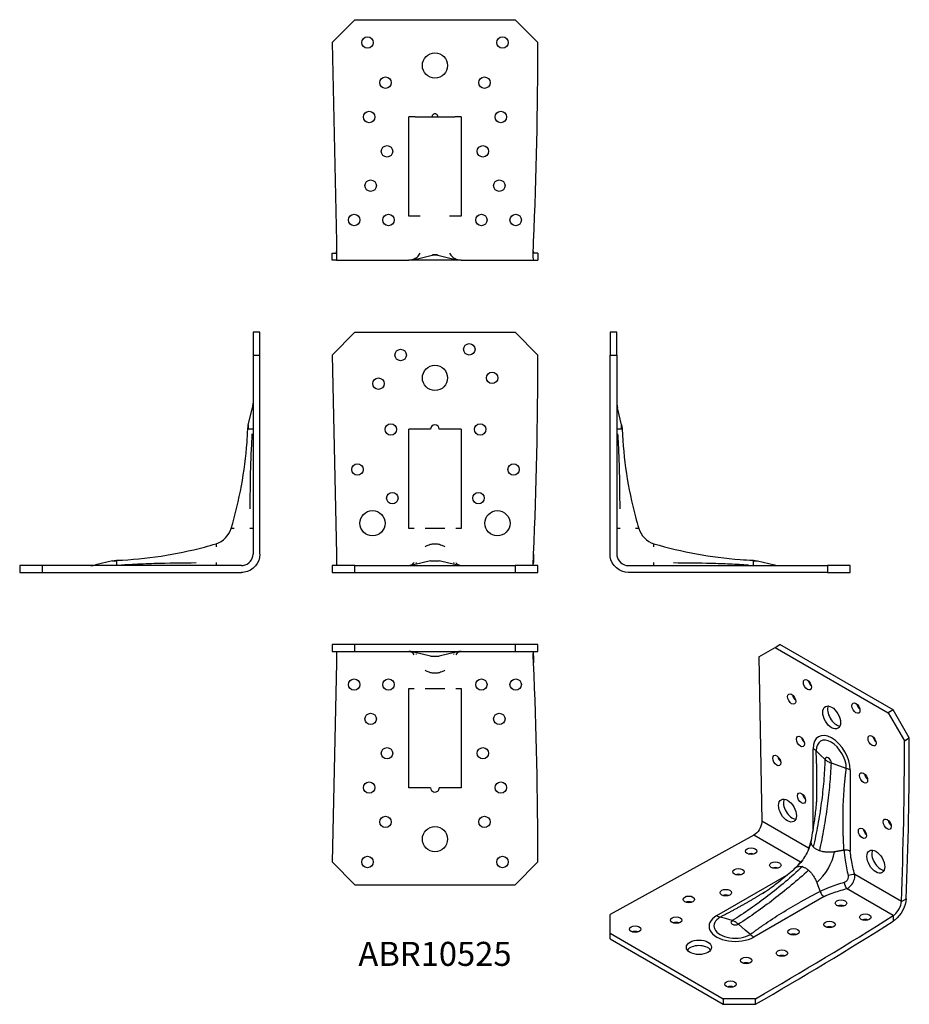
# Model space of a CAD drawing. Units: millimetres. Extents: x -182 to 207, y -189 to 242.
import ezdxf

# ---------------------------------------------------------------- set-up
doc = ezdxf.new("R2010")
doc.units = ezdxf.units.MM
doc.styles.get("Standard").update_dxf_attribs({"font": 'arial.ttf'})

# ---------------------------------------------------------------- blocks, each defined once
blk = doc.blocks.new('ABR105-Front')
for p, q in [((-45, 95), (-35, 105)), ((-35, 105), (35, 105)), ((35, 105), (45, 95)), ((-45, 95), (-43.08, 8)), ((-11.46, 19.19), (-11.46, 62.54)), ((-9.32, 62.54), (-11.46, 62.54)), ((-6.11, 62.54), (-9.32, 62.54)), ((-1.9, 62.54), (-6.11, 62.54)), ((6.11, 62.54), (1.9, 62.54)), ((9.32, 62.54), (6.11, 62.54)), ((11.46, 62.54), (9.32, 62.54)), ((11.46, 62.54), (11.46, 19.19)), ((-9.07, 19.19), (-11.46, 19.19)), ((-1.91, 19.19), (-4.3, 19.19)), ((1.91, 19.19), (-1.91, 19.19)), ((4.3, 19.19), (1.91, 19.19)), ((11.46, 19.19), (9.07, 19.19)), ((-1.9, 5.07), (-6.11, 4.04)), ((6.11, 4.04), (1.9, 5.07)), ((-35, 3), (-45, 3)), ((-45, 3), (-45, 0)), ((-45, 0), (-35, 0)), ((-35, 0), (-35, 3)), ((-35, 3), (35, 3)), ((-35, 0), (35, 0)), ((-6.11, 4.04), (-9.32, 3.26)), ((9.32, 3.26), (6.11, 4.04)), ((45, 3), (35, 3)), ((35, 3), (35, 0)), ((35, 0), (45, 0)), ((45, 0), (45, 3))]:
    blk.add_line(p, q)
for centre, radius in [((15, 97.5), 2.5), ((-15, 95), 2.5), ((0, 85), 5.5), ((24.97, 85), 2.5), ((-24.72, 82.5), 2.5), ((-19.28, 62.5), 2.5), ((19.73, 62.5), 2.5), ((-33.9, 45), 2.5), ((34.37, 45), 2.5), ((-18.62, 32.5), 2.5), ((19.01, 32.5), 2.5), ((-27.3, 21.5), 5.5), ((27.3, 21.5), 5.5)]:
    blk.add_circle(centre, radius)
for centre, radius, start, end in [((-1929.18, 95), 1974.18, 357.47421, 0), ((0, 62.54), 1.9, 0, 180), ((-11.46, 12), 9, 270, 283.7334), ((11.46, 12), 9, 256.2666, 270)]:
    blk.add_arc(centre, radius, start, end)
for points, knots in [([(-4.3, 11.21), (-3.88, 11.49), (-3.44, 11.73), (-2.68, 12.05), (-2.3, 12.18), (-1.91, 12.29)], [1.9616663, 1.9616663, 1.9616663, 1.9616663, 2.099931, 2.099931, 2.2111864, 2.2111864, 2.2111864, 2.2111864]), ([(-1.91, 12.29), (-1.79, 12.32), (-1.66, 12.35), (-1.02, 12.48), (-0.49, 12.53), (0.49, 12.53), (1.02, 12.48), (1.66, 12.35), (1.79, 12.32), (1.91, 12.29)], [2.2111864, 2.2111864, 2.2111864, 2.2111864, 2.2462161, 2.2462161, 2.3925013, 2.3925013, 2.5387865, 2.5387865, 2.5738162, 2.5738162, 2.5738162, 2.5738162]), ([(1.91, 12.29), (2.3, 12.18), (2.68, 12.05), (3.44, 11.73), (3.88, 11.49), (4.3, 11.21)], [2.5738162, 2.5738162, 2.5738162, 2.5738162, 2.6850716, 2.6850716, 2.8233363, 2.8233363, 2.8233363, 2.8233363]), ([(-43.08, 8), (-43.08, 7.76), (-43.07, 7.52), (-43.06, 7.28), (-43.01, 4.93), (-43.02, 3), (-43.08, 3)], [-1, -1, -1, -1, -0.908614, -0.908614, -0.908614, 0, 0, 0, 0]), ([(-9.82, 3.55), (-9.79, 3.57), (-9.76, 3.59), (-9.46, 3.84), (-9.24, 4.11), (-9.07, 4.42)], [-0.1163925, -0.1163925, -0.1163925, -0.1163925, -0.1053943, -0.1053943, 0, 0, 0, 0]), ([(-1.9, 5.07), (-1.9, 5.07), (-1.75, 5.07), (-1.48, 5.07), (-1.03, 5.07), (-0.24, 5.07), (0.46, 5.07), (1, 5.07), (1.48, 5.07), (1.72, 5.07), (1.84, 5.07), (1.9, 5.07), (1.9, 5.07)], [-3.141593, -3.141593, -3.141593, -3.141593, -2.468556, -2.468556, -2.468556, -1.325975, -1.325975, -1.325975, -0.442571, -0.442571, -0.442571, 0, 0, 0, 0]), ([(9.07, 4.42), (9.22, 4.15), (9.41, 3.9), (9.7, 3.64), (9.76, 3.59), (9.82, 3.55)], [-0.2922632, -0.2922632, -0.2922632, -0.2922632, -0.1995032, -0.1995032, -0.1759221, -0.1759221, -0.1759221, -0.1759221]), ([(43.08, 3), (43.07, 3), (43.06, 3.02), (43.05, 3.05), (42.94, 3.4), (42.95, 5.63), (43.08, 8)], [-1, -1, -1, -1, -0.906792, -0.906792, -0.906792, 0, 0, 0, 0]), ([(-11.46, 3), (-11.45, 3), (-11.44, 3), (-11.43, 3), (-11.42, 3), (-11.4, 3), (-11.39, 3), (-11.37, 3.01), (-11.36, 3.01), (-11.34, 3.01), (-11.34, 3.01), (-11.33, 3.01), (-11.32, 3.01), (-11.31, 3.01), (-11.31, 3.01), (-11.3, 3.01), (-11.29, 3.02), (-11.28, 3.02), (-11.27, 3.02), (-11.25, 3.02), (-11.24, 3.02), (-11.22, 3.03), (-11.21, 3.03), (-11.1, 3.05), (-11.04, 3.07), (-10.85, 3.12), (-10.74, 3.15), (-10.51, 3.24), (-10.4, 3.28), (-10.1, 3.41), (-9.95, 3.48), (-9.59, 3.66), (-9.49, 3.71), (-9.49, 3.71), (-9.49, 3.71), (-9.49, 3.71)], [0, 0, 0, 0, 0.008936, 0.008936, 0.017759, 0.017759, 0.024225, 0.024225, 0.027465, 0.027465, 0.029074, 0.029074, 0.030687, 0.030687, 0.032298, 0.032298, 0.033903, 0.033903, 0.037122, 0.037122, 0.040325, 0.040325, 0.046731, 0.046731, 0.098038, 0.098038, 0.213907, 0.213907, 0.368333, 0.368333, 0.671745, 0.671745, 1.261886, 1.261886, 1.263252, 1.263252, 1.263252, 1.263252]), ([(9.49, 3.71), (9.49, 3.71), (9.49, 3.71), (9.49, 3.71), (9.59, 3.66), (9.95, 3.48), (10.1, 3.41), (10.4, 3.28), (10.51, 3.24), (10.74, 3.15), (10.84, 3.12), (11.03, 3.07), (11.08, 3.05), (11.18, 3.03), (11.21, 3.03), (11.26, 3.02), (11.28, 3.02), (11.29, 3.02), (11.3, 3.01), (11.32, 3.01), (11.32, 3.01), (11.34, 3.01), (11.34, 3.01), (11.36, 3.01), (11.37, 3.01), (11.39, 3), (11.41, 3), (11.43, 3), (11.43, 3), (11.45, 3), (11.45, 3), (11.46, 3)], [1.154685, 1.154685, 1.154685, 1.154685, 1.155935, 1.155935, 1.746063, 1.746063, 2.04945, 2.04945, 2.20389, 2.20389, 2.31977, 2.31977, 2.363269, 2.363269, 2.380004, 2.380004, 2.384197, 2.384197, 2.386292, 2.386292, 2.3884, 2.3884, 2.390503, 2.390503, 2.394744, 2.394744, 2.40315, 2.40315, 2.410629, 2.410629, 2.418157, 2.418157, 2.418157, 2.418157])]:
    blk.add_open_spline(points, degree=3, knots=knots)
for points in [[(43.08, 8), (43.03, 6.51), (43, 5.06), (42.98, 3.81)], [(-8.38, 4.26), (-8.29, 4.22), (-8.19, 4.25), (-8.14, 4.07)], [(8.14, 4.07), (8.19, 4.25), (8.29, 4.22), (8.38, 4.26)]]:
    blk.add_open_spline(points, degree=3)
blk = doc.blocks.new('ABR105-Left')
for p, q in [((0, 105), (0, 95)), ((3, 105), (0, 105)), ((3, 95), (3, 105)), ((0, 8), (0, 95)), ((0, 95), (3, 95)), ((3, 95), (3, 8)), ((5.07, 64.44), (3.26, 71.86)), ((3.26, 62.54), (3, 62.54)), ((4.04, 62.54), (3.26, 62.54)), ((5.07, 62.54), (4.04, 62.54)), ((5.07, 62.54), (5.07, 64.44)), ((4.42, 19.19), (3, 19.19)), ((12.29, 19.19), (11.21, 19.19)), ((12.53, 19.19), (12.29, 19.19)), ((19.19, 12.29), (19.19, 12.53)), ((19.19, 11.21), (19.19, 12.29)), ((19.19, 3), (19.19, 4.42)), ((62.54, 5.07), (62.54, 4.04)), ((64.44, 5.07), (71.86, 3.26)), ((8, 3), (95, 3)), ((95, 0), (8, 0)), ((62.54, 4.04), (62.54, 3.26)), ((62.54, 3.26), (62.54, 3)), ((95, 3), (95, 0)), ((105, 3), (95, 3)), ((95, 0), (105, 0)), ((105, 0), (105, 3))]:
    blk.add_line(p, q)
for centre, radius, start, end in [((12, 74), 9, 180, 193.7334), ((22.5, 22.5), 10.5, 198.3505, 251.6495), ((74, 12), 9, 256.2666, 270)]:
    blk.add_arc(centre, radius, start, end)
for points, knots in [([(3.34, 60.5), (3.36, 60.01), (3.39, 59.51), (3.47, 57.94), (3.53, 56.88), (3.76, 52.6), (3.9, 49.39), (4.19, 40.06), (4.17, 33.93), (4.28, 27.82)], [0, 0, 0, 0, 0.148314, 0.148314, 0.470097, 0.470097, 1.435103, 1.435103, 3.271523, 3.271523, 3.271523, 3.271523]), ([(5.3, 62.54), (5.87, 49.64), (7.82, 36.73), (11.56, 22.55), (12.03, 20.87), (12.53, 19.19)], [0, 0, 0, 0, 3.873503, 3.873503, 4.39848, 4.39848, 4.39848, 4.39848]), ([(19.19, 12.53), (31.44, 8.91), (44.14, 6.59), (58.76, 5.5), (60.65, 5.38), (62.54, 5.3)], [0, 0, 0, 0, 3.830649, 3.830649, 4.398681, 4.398681, 4.398681, 4.398681]), ([(8, 0), (4.19, 0), (0.63, 3.09), (0.08, 6.86), (0.03, 7.23), (0, 7.62), (0, 8)], [0, 0, 0, 0, 0.908614, 0.908614, 0.908614, 1, 1, 1, 1]), ([(3, 8), (3, 7.76), (3.02, 7.52), (3.05, 7.28), (3.39, 4.93), (5.62, 3), (8, 3)], [-1, -1, -1, -1, -0.908614, -0.908614, -0.908614, 0, 0, 0, 0]), ([(62.54, 5.07), (62.97, 5.07), (63.39, 5.07), (63.73, 5.07), (64.17, 5.07), (64.43, 5.07), (64.44, 5.07)], [-3.141593, -3.141593, -3.141593, -3.141593, -2.468556, -2.468556, -2.468556, -1.570744, -1.570744, -1.570744, -1.570744]), ([(27.82, 4.28), (33.26, 4.18), (38.71, 4.2), (46.88, 3.99), (49.6, 3.89), (53.68, 3.7), (55.04, 3.63), (57.77, 3.48), (59.14, 3.39), (60.5, 3.34)], [0, 0, 0, 0, 1.633511, 1.633511, 2.45225, 2.45225, 2.861629, 2.861629, 3.271357, 3.271357, 3.271357, 3.271357])]:
    blk.add_open_spline(points, degree=3, knots=knots)
for points in [[(5.07, 64.44), (5.16, 63.81), (5.27, 63.18), (5.3, 62.54)], [(62.54, 5.3), (63.18, 5.27), (63.81, 5.16), (64.44, 5.07)]]:
    blk.add_open_spline(points, degree=3)
blk = doc.blocks.new('ABR105-Right')
for p, q in [((-3, 105), (-3, 95)), ((0, 105), (-3, 105)), ((0, 95), (0, 105)), ((-3, 95), (-3, 8)), ((-3, 95), (0, 95)), ((0, 8), (0, 95)), ((-5.07, 64.44), (-3.26, 71.86)), ((-5.07, 64.44), (-5.07, 62.54)), ((-4.04, 62.54), (-5.07, 62.54)), ((-3.26, 62.54), (-4.04, 62.54)), ((-3, 62.54), (-3.26, 62.54)), ((-12.29, 19.19), (-12.53, 19.19)), ((-11.21, 19.19), (-12.29, 19.19)), ((-3, 19.19), (-4.42, 19.19)), ((-19.19, 12.53), (-19.19, 12.29)), ((-19.19, 12.29), (-19.19, 11.21)), ((-64.44, 5.07), (-71.86, 3.26)), ((-62.54, 4.04), (-62.54, 5.07)), ((-19.19, 4.42), (-19.19, 3)), ((-95, 3), (-105, 3)), ((-105, 3), (-105, 0)), ((-105, 0), (-95, 0)), ((-8, 3), (-95, 3)), ((-95, 0), (-95, 3)), ((-95, 0), (-8, 0)), ((-62.54, 3.26), (-62.54, 4.04)), ((-62.54, 3), (-62.54, 3.26))]:
    blk.add_line(p, q)
for centre, radius, start, end in [((-12, 74), 9, 346.2666, 0), ((-22.5, 22.5), 10.5, 288.3505, 341.6495), ((-74, 12), 9, 270, 283.7334)]:
    blk.add_arc(centre, radius, start, end)
for points, knots in [([(-12.53, 19.19), (-8.91, 31.44), (-6.59, 44.14), (-5.5, 58.76), (-5.38, 60.65), (-5.3, 62.54)], [0, 0, 0, 0, 3.830649, 3.830649, 4.398681, 4.398681, 4.398681, 4.398681]), ([(-4.28, 27.82), (-4.18, 33.26), (-4.2, 38.71), (-3.99, 46.88), (-3.89, 49.6), (-3.7, 53.68), (-3.63, 55.04), (-3.48, 57.77), (-3.39, 59.14), (-3.34, 60.5)], [0, 0, 0, 0, 1.633516, 1.633516, 2.452257, 2.452257, 2.861636, 2.861636, 3.271364, 3.271364, 3.271364, 3.271364]), ([(-62.54, 5.3), (-49.64, 5.87), (-36.73, 7.82), (-22.55, 11.56), (-20.87, 12.03), (-19.19, 12.53)], [0, 0, 0, 0, 3.873503, 3.873503, 4.39848, 4.39848, 4.39848, 4.39848]), ([(-64.44, 5.07), (-64.44, 5.07), (-64.42, 5.07), (-64.38, 5.07), (-64.25, 5.07), (-63.86, 5.07), (-63.36, 5.07), (-63.1, 5.07), (-62.82, 5.07), (-62.54, 5.07)], [-1.570744, -1.570744, -1.570744, -1.570744, -1.325975, -1.325975, -1.325975, -0.442571, -0.442571, -0.442571, 0, 0, 0, 0]), ([(0, 8), (0, 4.2), (-3.08, 0.64), (-6.83, 0.09), (-7.22, 0.03), (-7.61, 0), (-8, 0)], [0, 0, 0, 0, 0.906792, 0.906792, 0.906792, 1, 1, 1, 1]), ([(-8, 3), (-7.76, 3), (-7.51, 3.02), (-7.27, 3.05), (-4.92, 3.4), (-3, 5.63), (-3, 8)], [-1, -1, -1, -1, -0.906792, -0.906792, -0.906792, 0, 0, 0, 0]), ([(-60.5, 3.34), (-60.01, 3.36), (-59.51, 3.39), (-57.94, 3.47), (-56.88, 3.53), (-52.6, 3.76), (-49.39, 3.9), (-40.06, 4.19), (-33.93, 4.17), (-27.82, 4.28)], [0, 0, 0, 0, 0.148314, 0.148314, 0.470093, 0.470093, 1.435086, 1.435086, 3.27153, 3.27153, 3.27153, 3.27153])]:
    blk.add_open_spline(points, degree=3, knots=knots)
for points in [[(-5.3, 62.54), (-5.27, 63.18), (-5.16, 63.81), (-5.07, 64.44)], [(-64.44, 5.07), (-63.81, 5.16), (-63.18, 5.27), (-62.54, 5.3)]]:
    blk.add_open_spline(points, degree=3)
blk = doc.blocks.new('ABR105-Top')
for p, q in [((-45, 0), (-45, -3)), ((-35, 0), (-45, 0)), ((-35, -3), (-35, 0)), ((35, 0), (-35, 0)), ((45, 0), (35, 0)), ((35, 0), (35, -3)), ((45, -3), (45, 0)), ((-45, -3), (-35, -3)), ((-35, -3), (35, -3)), ((-6.11, -4.04), (-9.32, -3.26)), ((-1.9, -5.07), (-6.11, -4.04)), ((6.11, -4.04), (1.9, -5.07)), ((9.32, -3.26), (6.11, -4.04)), ((35, -3), (45, -3)), ((-43.08, -8), (-45, -95)), ((-1.9, -5.07), (1.9, -5.07)), ((-11.46, -19.19), (-9.07, -19.19)), ((-11.46, -62.54), (-11.46, -19.19)), ((-4.3, -19.19), (-1.91, -19.19)), ((-1.91, -19.19), (1.91, -19.19)), ((1.91, -19.19), (4.3, -19.19)), ((9.07, -19.19), (11.46, -19.19)), ((11.46, -19.19), (11.46, -62.54)), ((-9.32, -62.54), (-11.46, -62.54)), ((-6.11, -62.54), (-9.32, -62.54)), ((-1.9, -62.54), (-6.11, -62.54)), ((6.11, -62.54), (1.9, -62.54)), ((9.32, -62.54), (6.11, -62.54)), ((11.46, -62.54), (9.32, -62.54)), ((-35, -105), (-45, -95)), ((45, -95), (35, -105)), ((-35, -105), (35, -105))]:
    blk.add_line(p, q)
for centre, radius in [((-35.29, -17.5), 2.5), ((-20.29, -17.5), 2.5), ((20.29, -17.5), 2.5), ((35.29, -17.5), 2.5), ((-28.12, -32.5), 2.5), ((28.12, -32.5), 2.5), ((-20.95, -47.5), 2.5), ((20.95, -47.5), 2.5), ((-28.78, -62.5), 2.5), ((28.78, -62.5), 2.5), ((-21.61, -77.5), 2.5), ((21.61, -77.5), 2.5), ((0, -85), 5.5), ((-29.5, -95), 2.5), ((29.5, -95), 2.5)]:
    blk.add_circle(centre, radius)
for centre, radius, start, end in [((-11.46, -12), 9, 76.2666, 90), ((11.46, -12), 9, 90, 103.7334), ((-1929.18, -95), 1974.18, 0, 2.52579)]:
    blk.add_arc(centre, radius, start, end)
for points, knots in [([(-43.08, -3), (-43.08, -3), (-43.07, -3.02), (-43.06, -3.05), (-43.01, -3.39), (-43.02, -5.62), (-43.08, -8)], [-1, -1, -1, -1, -0.908614, -0.908614, -0.908614, 0, 0, 0, 0]), ([(-9.49, -3.71), (-9.49, -3.71), (-9.49, -3.71), (-9.49, -3.71), (-9.59, -3.66), (-9.95, -3.48), (-10.1, -3.41), (-10.4, -3.28), (-10.51, -3.24), (-10.74, -3.15), (-10.85, -3.12), (-11.03, -3.07), (-11.08, -3.05), (-11.18, -3.03), (-11.21, -3.03), (-11.27, -3.02), (-11.28, -3.02), (-11.3, -3.01), (-11.3, -3.01), (-11.32, -3.01), (-11.33, -3.01), (-11.34, -3.01), (-11.34, -3.01), (-11.36, -3.01), (-11.37, -3.01), (-11.4, -3), (-11.41, -3), (-11.43, -3), (-11.43, -3), (-11.45, -3), (-11.45, -3), (-11.46, -3)], [1.15456, 1.15456, 1.15456, 1.15456, 1.155926, 1.155926, 1.746067, 1.746067, 2.049479, 2.049479, 2.203905, 2.203905, 2.319774, 2.319774, 2.36327, 2.36327, 2.380018, 2.380018, 2.384217, 2.384217, 2.386314, 2.386314, 2.388424, 2.388424, 2.390527, 2.390527, 2.394762, 2.394762, 2.403165, 2.403165, 2.410453, 2.410453, 2.417786, 2.417786, 2.417786, 2.417786]), ([(-9.07, -4.42), (-9.22, -4.15), (-9.41, -3.9), (-9.7, -3.64), (-9.76, -3.59), (-9.82, -3.55)], [-0.2922632, -0.2922632, -0.2922632, -0.2922632, -0.1995032, -0.1995032, -0.1759299, -0.1759299, -0.1759299, -0.1759299]), ([(9.82, -3.55), (9.79, -3.57), (9.76, -3.59), (9.46, -3.84), (9.24, -4.11), (9.07, -4.42)], [-0.1164003, -0.1164003, -0.1164003, -0.1164003, -0.1053943, -0.1053943, 0, 0, 0, 0]), ([(11.46, -3), (11.45, -3), (11.44, -3), (11.43, -3), (11.42, -3), (11.4, -3), (11.39, -3), (11.36, -3.01), (11.36, -3.01), (11.34, -3.01), (11.34, -3.01), (11.33, -3.01), (11.32, -3.01), (11.31, -3.01), (11.31, -3.01), (11.3, -3.02), (11.29, -3.02), (11.28, -3.02), (11.27, -3.02), (11.25, -3.02), (11.24, -3.02), (11.22, -3.03), (11.21, -3.03), (11.1, -3.05), (11.04, -3.07), (10.84, -3.12), (10.74, -3.15), (10.51, -3.24), (10.4, -3.28), (10.1, -3.41), (9.95, -3.48), (9.59, -3.66), (9.49, -3.71), (9.49, -3.71), (9.49, -3.71), (9.49, -3.71)], [0, 0, 0, 0, 0.009067, 0.009067, 0.018015, 0.018015, 0.024493, 0.024493, 0.02774, 0.02774, 0.029351, 0.029351, 0.030966, 0.030966, 0.032579, 0.032579, 0.034187, 0.034187, 0.037409, 0.037409, 0.040616, 0.040616, 0.047031, 0.047031, 0.098411, 0.098411, 0.21429, 0.21429, 0.368731, 0.368731, 0.672118, 0.672118, 1.262246, 1.262246, 1.263496, 1.263496, 1.263496, 1.263496]), ([(43.08, -8), (43.07, -7.76), (43.06, -7.51), (43.05, -7.27), (42.94, -4.92), (42.95, -3), (43.08, -3)], [-1, -1, -1, -1, -0.906792, -0.906792, -0.906792, 0, 0, 0, 0]), ([(42.98, -3.8), (42.99, -4.72), (43.01, -5.75), (43.05, -6.83), (43.06, -7.22), (43.07, -7.61), (43.08, -8)], [0.6443418, 0.6443418, 0.6443418, 0.6443418, 0.906792, 0.906792, 0.906792, 1, 1, 1, 1]), ([(-1.91, -12.29), (-2.3, -12.18), (-2.68, -12.05), (-3.44, -11.73), (-3.88, -11.49), (-4.3, -11.21)], [2.5738162, 2.5738162, 2.5738162, 2.5738162, 2.6850716, 2.6850716, 2.8233363, 2.8233363, 2.8233363, 2.8233363]), ([(1.91, -12.29), (1.79, -12.32), (1.66, -12.35), (1.02, -12.48), (0.49, -12.53), (-0.49, -12.53), (-1.02, -12.48), (-1.66, -12.35), (-1.79, -12.32), (-1.91, -12.29)], [2.2111864, 2.2111864, 2.2111864, 2.2111864, 2.2462161, 2.2462161, 2.3925013, 2.3925013, 2.5387865, 2.5387865, 2.5738162, 2.5738162, 2.5738162, 2.5738162]), ([(4.3, -11.21), (3.88, -11.49), (3.44, -11.73), (2.68, -12.05), (2.3, -12.18), (1.91, -12.29)], [1.9616663, 1.9616663, 1.9616663, 1.9616663, 2.099931, 2.099931, 2.2111864, 2.2111864, 2.2111864, 2.2111864]), ([(-1.9, -62.54), (-1.9, -62.97), (-1.75, -63.39), (-1.48, -63.73), (-1.03, -64.29), (-0.24, -64.56), (0.46, -64.38), (1, -64.25), (1.48, -63.86), (1.72, -63.36), (1.84, -63.1), (1.9, -62.82), (1.9, -62.54)], [-3.141593, -3.141593, -3.141593, -3.141593, -2.468556, -2.468556, -2.468556, -1.325975, -1.325975, -1.325975, -0.442571, -0.442571, -0.442571, 0, 0, 0, 0])]:
    blk.add_open_spline(points, degree=3, knots=knots)
for points in [[(-8.14, -4.07), (-8.19, -4.25), (-8.29, -4.22), (-8.38, -4.26)], [(8.38, -4.26), (8.29, -4.22), (8.19, -4.25), (8.14, -4.07)]]:
    blk.add_open_spline(points, degree=3)
blk = doc.blocks.new('ABR105-Bottom')
for p, q in [((-45, 95), (-35, 105)), ((-35, 105), (35, 105)), ((35, 105), (45, 95)), ((-45, 95), (-43.08, 8)), ((-8.61, 62.54), (-11.46, 62.54)), ((-11.46, 19.19), (-11.46, 62.54)), ((-8.61, 62.54), (-7.64, 62.54)), ((-7.64, 62.54), (-1.22, 62.54)), ((-1.23, 62.51), (-1.23, 62.51)), ((-0.94, 62.45), (-0.94, 62.45)), ((0.94, 62.45), (0.94, 62.45)), ((1.22, 62.54), (7.64, 62.54)), ((1.23, 62.5), (1.23, 62.5)), ((7.64, 62.54), (8.61, 62.54)), ((11.46, 62.54), (8.61, 62.54)), ((11.46, 62.54), (11.46, 19.19)), ((-6.42, 19.19), (-11.46, 19.19)), ((11.46, 19.19), (6.42, 19.19)), ((-45, 3), (-43.08, 3)), ((-45, 0), (-45, 3)), ((-43.08, 0), (-45, 0)), ((-43.08, 0), (-14.26, 0)), ((-14.26, 0), (-11.46, 0)), ((11.46, 0), (-11.46, 0)), ((-8.61, 0.34), (-7.64, 0.58)), ((-7.64, 0.58), (-1.22, 2.15)), ((-1.23, 2.15), (-1.23, 2.15)), ((1.22, 2.15), (7.64, 0.58)), ((1.23, 2.15), (1.23, 2.15)), ((7.64, 0.58), (8.61, 0.34)), ((11.46, 0), (14.26, 0)), ((14.26, 0), (43.08, 0)), ((45, 3), (43.08, 3)), ((43.08, 0), (45, 0)), ((45, 3), (45, 0))]:
    blk.add_line(p, q)
for centre, radius in [((-29.5, 95), 2.5), ((29.5, 95), 2.5), ((0, 85), 5.5), ((-21.61, 77.5), 2.5), ((21.61, 77.5), 2.5), ((-28.78, 62.5), 2.5), ((28.78, 62.5), 2.5), ((-20.95, 47.5), 2.5), ((20.95, 47.5), 2.5), ((-28.12, 32.5), 2.5), ((28.12, 32.5), 2.5), ((-35.29, 17.5), 2.5), ((-20.29, 17.5), 2.5), ((20.29, 17.5), 2.5), ((35.29, 17.5), 2.5)]:
    blk.add_circle(centre, radius)
for centre, radius, start, end in [((-1929.18, 95), 1974.18, 357.47421, 0), ((-11.46, 12), 12, 270, 283.7334), ((11.46, 12), 12, 256.2666, 270)]:
    blk.add_arc(centre, radius, start, end)
for points, knots in [([(1.22, 62.54), (1.22, 62.55), (1.22, 62.55), (1.23, 62.58), (1.21, 62.59), (1.22, 62.65), (1.23, 62.66), (1.23, 62.73), (1.23, 62.78), (1.22, 62.91), (1.2, 62.99), (1.11, 63.24), (1.03, 63.36), (0.82, 63.59), (0.69, 63.69), (0.43, 63.81), (0.32, 63.84), (0.12, 63.88), (0.02, 63.88), (-0.19, 63.87), (-0.29, 63.85), (-0.52, 63.77), (-0.65, 63.71), (-0.89, 63.53), (-0.99, 63.41), (-1.14, 63.17), (-1.19, 63.05), (-1.23, 62.85), (-1.23, 62.79), (-1.23, 62.73), (-1.23, 62.7), (-1.22, 62.66), (-1.22, 62.64), (-1.22, 62.61), (-1.22, 62.61), (-1.22, 62.58), (-1.22, 62.57), (-1.22, 62.56), (-1.22, 62.55), (-1.22, 62.55), (-1.22, 62.54), (-1.22, 62.54)], [-0.2592992, -0.2592992, -0.2592992, -0.2592992, -0.246853, -0.246853, -0.2037638, -0.2037638, -0.1830759, -0.1830759, -0.1721108, -0.1721108, -0.1610371, -0.1610371, -0.1470362, -0.1470362, -0.1309649, -0.1309649, -0.1198864, -0.1198864, -0.1103753, -0.1103753, -0.1000782, -0.1000782, -0.0867193, -0.0867193, -0.0712657, -0.0712657, -0.0591032, -0.0591032, -0.0512441, -0.0512441, -0.0445949, -0.0445949, -0.041027, -0.041027, -0.0331486, -0.0331486, -0.0301509, -0.0301509, -0.0276697, -0.0276697, -0.0266795, -0.0266795, -0.0266795, -0.0266795]), ([(1.23, 62.5), (1.15, 62.5), (1.12, 62.5), (1.1, 62.49), (1.05, 62.47), (0.97, 62.45), (0.89, 62.44), (0.55, 62.39), (0.2, 62.39), (-0.15, 62.4), (-0.32, 62.4), (-0.5, 62.4), (-0.67, 62.42), (-0.76, 62.42), (-0.84, 62.43), (-0.93, 62.45), (-0.97, 62.45), (-1.02, 62.46), (-1.06, 62.47), (-1.08, 62.48), (-1.09, 62.49), (-1.11, 62.49), (-1.13, 62.5), (-1.16, 62.51), (-1.23, 62.51)], [-3.1415927, -3.1415927, -3.1415927, -3.1415927, -3.1266119, -3.1266119, -3.1266119, -3.0817362, -3.0817362, -3.0817362, -2.871972, -2.871972, -2.871972, -2.76709, -2.76709, -2.76709, -2.7146489, -2.7146489, -2.7146489, -2.6884284, -2.6884284, -2.6884284, -2.6753182, -2.6753182, -2.6753182, -2.6622079, -2.6622079, -2.6622079, -2.6622079]), ([(-43.08, 8), (-43.02, 4.19), (-43.01, 0.63), (-43.06, 0.08), (-43.07, 0.03), (-43.08, 0), (-43.08, 0)], [0, 0, 0, 0, 0.908614, 0.908614, 0.908614, 1, 1, 1, 1]), ([(43.08, 0), (42.95, 0), (42.94, 3.08), (43.05, 6.83), (43.06, 7.22), (43.07, 7.61), (43.08, 8)], [0, 0, 0, 0, 0.906792, 0.906792, 0.906792, 1, 1, 1, 1]), ([(-43.08, 3), (-43.08, 3), (-43.07, 3.02), (-43.06, 3.05), (-43.05, 3.15), (-43.04, 3.41), (-43.03, 3.78)], [-1, -1, -1, -1, -0.9086139, -0.9086139, -0.9086139, -0.6443739, -0.6443739, -0.6443739, -0.6443739]), ([(-11.46, 0), (-10.8, 0), (-10.15, 0.11), (-8.91, 0.55), (-8.34, 0.88), (-7.25, 1.76), (-6.78, 2.33), (-6.42, 2.98)], [-0.616052, -0.616052, -0.616052, -0.616052, -0.4190152, -0.4190152, -0.2224892, -0.2224892, 0, 0, 0, 0]), ([(1.23, 2.15), (1.15, 2.17), (1.12, 2.17), (1.1, 2.18), (1.05, 2.19), (0.97, 2.21), (0.89, 2.22), (0.55, 2.29), (0.2, 2.31), (-0.15, 2.3), (-0.32, 2.3), (-0.5, 2.28), (-0.67, 2.26), (-0.76, 2.25), (-0.84, 2.23), (-0.93, 2.21), (-0.97, 2.21), (-1.02, 2.2), (-1.06, 2.19), (-1.08, 2.18), (-1.09, 2.18), (-1.11, 2.17), (-1.13, 2.17), (-1.16, 2.16), (-1.23, 2.15)], [-3.1415927, -3.1415927, -3.1415927, -3.1415927, -3.1266119, -3.1266119, -3.1266119, -3.0817362, -3.0817362, -3.0817362, -2.871972, -2.871972, -2.871972, -2.76709, -2.76709, -2.76709, -2.7146489, -2.7146489, -2.7146489, -2.6884284, -2.6884284, -2.6884284, -2.6753182, -2.6753182, -2.6753182, -2.6622079, -2.6622079, -2.6622079, -2.6622079]), ([(1.22, 2.15), (1.22, 2.15), (1.22, 2.15), (1.22, 2.15), (1.22, 2.15), (1.23, 2.15), (1.22, 2.15), (1.22, 2.15), (1.22, 2.15), (1.23, 2.15), (1.23, 2.14), (1.23, 2.14), (1.23, 2.14), (1.19, 2.13), (1.14, 2.13), (1.01, 2.13), (0.9, 2.13), (0.67, 2.12), (0.54, 2.12), (0.31, 2.12), (0.21, 2.12), (0.01, 2.12), (-0.09, 2.12), (-0.3, 2.12), (-0.42, 2.12), (-0.67, 2.12), (-0.8, 2.12), (-1.01, 2.13), (-1.09, 2.13), (-1.18, 2.13), (-1.21, 2.14), (-1.23, 2.14), (-1.23, 2.14), (-1.23, 2.14), (-1.23, 2.14), (-1.22, 2.15), (-1.22, 2.15), (-1.22, 2.15), (-1.22, 2.15), (-1.22, 2.15), (-1.22, 2.15), (-1.22, 2.15), (-1.22, 2.15), (-1.22, 2.15)], [0.0277648, 0.0277648, 0.0277648, 0.0277648, 0.0291151, 0.0291151, 0.031664, 0.031664, 0.0348259, 0.0348259, 0.0432684, 0.0432684, 0.0516732, 0.0516732, 0.0599931, 0.0599931, 0.0762312, 0.0762312, 0.099603, 0.099603, 0.1200201, 0.1200201, 0.1352673, 0.1352673, 0.1497103, 0.1497103, 0.1664579, 0.1664579, 0.1897553, 0.1897553, 0.2106486, 0.2106486, 0.2246655, 0.2246655, 0.2336606, 0.2336606, 0.2370464, 0.2370464, 0.2428367, 0.2428367, 0.253578, 0.253578, 0.2569055, 0.2569055, 0.2581025, 0.2581025, 0.2581025, 0.2581025]), ([(-1.19, 2.16), (-1.17, 2.17), (-1.15, 2.17), (-1.11, 2.18), (-1.1, 2.18), (-1.05, 2.19), (-1, 2.2), (-0.91, 2.23), (-0.83, 2.24), (-0.62, 2.27), (-0.48, 2.29), (0.02, 2.32), (0.32, 2.31), (0.72, 2.26), (0.87, 2.23), (1, 2.2), (1.05, 2.2), (1.09, 2.19), (1.09, 2.18), (1.13, 2.17), (1.15, 2.17), (1.19, 2.16)], [-0.1344073, -0.1344073, -0.1344073, -0.1344073, -0.1332354, -0.1332354, -0.1312382, -0.1312382, -0.1281436, -0.1281436, -0.1208643, -0.1208643, -0.1058838, -0.1058838, -0.0690951, -0.0690951, -0.0365497, -0.0365497, -0.0279194, -0.0279194, -0.0115192, -0.0115192, 0, 0, 0, 0]), ([(6.42, 2.98), (6.73, 2.41), (7.14, 1.9), (8.11, 1.03), (8.67, 0.68), (9.97, 0.15), (10.71, 0), (11.46, 0)], [-0.6161541, -0.6161541, -0.6161541, -0.6161541, -0.4206775, -0.4206775, -0.2248364, -0.2248364, 0, 0, 0, 0])]:
    blk.add_open_spline(points, degree=3, knots=knots)
for points in [[(-1.23, 62.54), (-1.23, 62.54), (-1.22, 62.54), (-1.22, 62.54)], [(-1.23, 62.51), (-1.23, 62.52), (-1.23, 62.53), (-1.23, 62.54)], [(-1.23, 62.51), (-1.23, 62.52), (-1.23, 62.53), (-1.23, 62.54)], [(-0.94, 62.45), (-1.03, 62.46), (-1.1, 62.5), (-1.19, 62.51)], [(1.19, 62.5), (1.19, 62.5), (1.19, 62.5), (1.19, 62.5)], [(1.22, 62.54), (1.22, 62.54), (1.23, 62.54), (1.23, 62.54)], [(1.23, 62.54), (1.23, 62.53), (1.23, 62.52), (1.23, 62.5)], [(1.23, 62.54), (1.23, 62.53), (1.23, 62.52), (1.23, 62.5)], [(-1.23, 2.15), (-1.22, 2.15), (-1.2, 2.16), (-1.19, 2.16)], [(-1.22, 2.15), (-1.22, 2.15), (-1.23, 2.15), (-1.23, 2.15)], [(-1.23, 2.15), (-1.23, 2.15), (-1.23, 2.15), (-1.23, 2.15)], [(-1.23, 2.15), (-1.23, 2.15), (-1.23, 2.15), (-1.23, 2.15)], [(1.19, 2.16), (1.2, 2.16), (1.22, 2.15), (1.23, 2.15)], [(1.23, 2.15), (1.23, 2.15), (1.22, 2.15), (1.22, 2.15)], [(1.23, 2.15), (1.23, 2.15), (1.23, 2.15), (1.23, 2.15)], [(1.23, 2.15), (1.23, 2.15), (1.23, 2.15), (1.23, 2.15)], [(42.98, 3.8), (43, 3.3), (43.03, 3), (43.08, 3)]]:
    blk.add_open_spline(points, degree=3)
blk = doc.blocks.new('ABR105-ISO')
for p, q in [((10.22, 77.38), (12.34, 78.6)), ((61.84, 50.03), (12.34, 78.6)), ((3.15, 73.3), (10.22, 77.38)), ((3.15, 73.3), (4.51, 1.48)), ((10.22, 77.38), (59.72, 48.8)), ((61.84, 50.03), (59.72, 48.8)), ((59.72, 48.8), (66.79, 36.56)), ((68.91, 37.78), (61.84, 50.03)), ((66.79, 36.56), (68.91, 37.78)), ((26.87, -2.29), (26.87, 33.1)), ((29.92, 30.49), (28.2, 32.12)), ((32.16, 28.35), (29.92, 30.49)), ((38.56, 25.5), (34.85, 26.8)), ((41.38, 24.51), (38.56, 25.5)), ((43.07, 23.75), (43.07, -11.65)), ((24.89, -10.29), (4.51, 1.48)), ((0.97, -4.64), (-61.9, -39.38)), ((21.36, -16.41), (0.97, -4.64)), ((-15.23, -39.82), (15.42, -22.12)), ((65.44, -33.7), (45.05, -21.93)), ((61.9, -39.82), (41.52, -28.05)), ((31.63, -31.48), (0.97, -49.18)), ((65.44, -33.7), (67.56, -32.47)), ((-61.9, -47.54), (-61.9, -39.38)), ((-11.45, -41.15), (-13.72, -40.48)), ((-8.47, -42.03), (-11.45, -41.15)), ((61.9, -39.82), (61.9, -42.27)), ((-2.81, -46.14), (-5.79, -43.58)), ((-0.54, -48.09), (-2.81, -46.14)), ((-61.9, -49.99), (-61.9, -47.54)), ((-61.9, -47.54), (-12.4, -76.12)), ((-61.9, -49.99), (-12.4, -78.57)), ((1.74, -76.12), (-12.4, -76.12)), ((-12.4, -76.12), (-12.4, -78.57)), ((1.74, -78.57), (1.74, -76.12)), ((-12.4, -78.57), (1.74, -78.57))]:
    blk.add_line(p, q)
for centre, major_axis in [((24.37, 61.05), (1.25, -2.17)), ((17.49, 54.81), (1.25, -2.17)), ((34.97, 46.76), (2.75, -4.76)), ((45.58, 50.84), (1.25, -2.17)), ((21.34, 36.26), (1.25, -2.17)), ((52.63, 36.57), (1.25, -2.17)), ((11, 27.94), (1.25, -2.17)), ((48.93, 20.33), (1.25, -2.17)), ((21.8, 11.5), (1.25, -2.17)), ((15.67, 6.06), (2.75, -4.76)), ((59.27, 0.07), (1.25, -2.17)), ((48.41, -3.87), (1.25, -2.17)), ((-0.24, -11.7), (-2.5, 0)), ((54.28, -16.23), (2.75, -4.76)), ((10.37, -17.83), (-2.5, 0)), ((-5.77, -20.75), (-2.5, 0)), ((-11.31, -29.8), (-2.5, 0)), ((-27.45, -32.73), (-2.5, 0)), ((39.07, -34.39), (2.5, 0)), ((-32.99, -41.78), (-2.5, 0)), ((34, -43.72), (2.5, 0)), ((49.67, -40.52), (2.5, 0)), ((-50.94, -45.71), (-2.5, 0)), ((18.32, -46.91), (2.5, 0)), ((-23.01, -53.67), (-5.5, 0)), ((13.25, -56.23), (2.5, 0)), ((-2.42, -59.43), (2.5, 0)), ((-9.22, -69.79), (2.5, 0))]:
    blk.add_ellipse(centre, major_axis=major_axis, ratio=0.57735)
for centre, major_axis, ratio, start_param, end_param in [((26.49, 62.27), (1.25, -2.17), 0.57735, 4.15479, 5.269988), ((19.61, 56.04), (1.25, -2.17), 0.57735, 4.15479, 5.269988), ((37.09, 47.99), (2.75, -4.76), 0.57735, 3.537553, 5.887225), ((47.7, 52.07), (1.25, -2.17), 0.57735, 4.15479, 5.269988), ((34.97, 28.42), (-5.73, 9.92), 0.57735, 3.926991, 7.068583), ((23.46, 37.49), (1.25, -2.17), 0.57735, 4.15479, 5.269988), ((34.79, 28.32), (-4.66, 8.07), 0.57735, 3.926991, 7.068583), ((54.75, 37.79), (1.25, -2.17), 0.57735, 4.15479, 5.269988), ((-1329.16, 842.51), (-987.09, 1709.69), 0.57735, 3.882908, 3.926991), ((-1327.04, 843.73), (987.09, -1709.69), 0.57735, 0.741315, 0.785398), ((20.51, 29.43), (-9, 0), 0.57735, 3.687298, 3.926991), ((13.12, 29.17), (1.25, -2.17), 0.57735, 4.15479, 5.269988), ((33.51, 27.58), (-0.95, 1.64), 0.57735, 3.926991, 7.068583), ((39, 30.75), (-8, 0), 0.57735, 0.545706, 0.784591), ((39, 30.75), (-8, 0), 0.57735, 0.784591, 1.025091), ((36.71, 20.07), (-9, 0), 0.57735, 3.926991, 4.166683), ((51.05, 21.56), (1.25, -2.17), 0.57735, 4.15479, 5.269988), ((23.93, 12.72), (1.25, -2.17), 0.57735, 4.15479, 5.269988), ((17.79, 7.28), (2.75, -4.76), 0.57735, 3.537553, 5.887225), ((61.39, 1.3), (1.25, -2.17), 0.57735, 4.15479, 5.269988), ((50.54, -2.64), (1.25, -2.17), 0.57735, 4.15479, 5.269988), ((-0.24, -14.15), (-2.5, 0), 0.57735, 4.15479, 5.269988), ((22.98, -11.39), (-2.52, 0.96), 0.738949, 4.093231, 4.170831), ((26.14, -15.09), (-7.32, -12.67), 0.57735, 1.013244, 2.128349), ((56.4, -15.01), (2.75, -4.76), 0.57735, 3.537553, 5.887225), ((21.36, -14.21), (-2.09, 1.7), 0.738949, 2.112354, 2.189954), ((10.37, -20.28), (-2.5, 0), 0.57735, 4.15479, 5.269988), ((-5.77, -23.2), (-2.5, 0), 0.57735, 4.15479, 5.269988), ((41.52, -25.85), (0.71, -2.61), 0.347304, 4.423597, 5.619944), ((43.14, -23.03), (2.61, 0.69), 0.347304, 0.663242, 1.859589), ((-27.45, -35.18), (-2.5, 0), 0.57735, 4.15479, 5.269988), ((-11.31, -32.25), (-2.5, 0), 0.57735, 4.15479, 5.269988), ((39.07, -36.84), (-2.5, 0), 0.57735, 4.15479, 5.269988), ((-32.99, -44.23), (-2.5, 0), 0.57735, 4.15479, 5.269988), ((-7.13, -44.5), (-11.46, 0), 0.57735, 5.497787, 8.63938), ((-7.13, -44.29), (-9.32, 0), 0.57735, 5.497787, 8.63938), ((-15.23, -32.47), (-4.5, 7.79), 0.57735, 2.356194, 2.595887), ((-7.13, -49.15), (-4, 6.93), 0.57735, 5.498595, 5.73748), ((-7.13, -49.15), (-4, 6.93), 0.57735, 5.258095, 5.498595), ((-1394.22, 729.83), (1974.18, 0), 0.57735, 5.497787, 5.54187), ((-1394.22, 727.38), (-1974.18, 0), 0.57735, 2.356194, 2.400278), ((49.67, -42.97), (-2.5, 0), 0.57735, 4.15479, 5.269988), ((-50.94, -48.16), (-2.5, 0), 0.57735, 4.15479, 5.269988), ((34, -46.16), (-2.5, 0), 0.57735, 4.15479, 5.269988), ((0.97, -41.83), (-4.5, 7.79), 0.57735, 2.116502, 2.356194), ((18.32, -49.36), (-2.5, 0), 0.57735, 4.15479, 5.269988), ((-23.01, -56.12), (-5.5, 0), 0.57735, 3.537553, 5.887225), ((13.25, -58.68), (-2.5, 0), 0.57735, 4.15479, 5.269988), ((-2.42, -61.88), (-2.5, 0), 0.57735, 4.15479, 5.269988), ((-9.22, -72.24), (-2.5, 0), 0.57735, 4.15479, 5.269988)]:
    blk.add_ellipse(centre, major_axis=major_axis, ratio=ratio, start_param=start_param, end_param=end_param)
for points, degree in [([(28.42, 9.63), (28.79, 20.49), (28.2, 32.12)], 2), ([(40.62, 17.44), (40.93, 21.01), (41.38, 24.51)], 2), ([(39.98, -1.41), (39.87, 4.97), (40.08, 11.2), (40.62, 17.44)], 3), ([(26.87, -2.29), (26.85, -2.46), (26.84, -2.62), (26.82, -2.78)], 3), ([(26.9, -2.31), (26.89, -2.31), (26.88, -2.3), (26.87, -2.29)], 3), ([(40.38, -11.25), (40.06, -6.28), (39.98, -1.41)], 2), ([(26.18, -6.23), (25.83, -7.65), (25.39, -9), (24.89, -10.29)], 3), ([(26.01, -7.1), (26.01, -7.1), (26.02, -7.09), (26.02, -7.09)], 3), ([(21.36, -16.41), (20.48, -17.49), (19.54, -18.54), (18.49, -19.56)], 3), ([(22.17, -15.64), (21.89, -15.94), (21.62, -16.2), (21.36, -16.41)], 3), ([(19.15, -18.99), (19.15, -18.98), (19.15, -18.98), (19.16, -18.98)], 3), ([(15.82, -21.83), (15.69, -21.93), (15.56, -22.03), (15.42, -22.12)], 3), ([(15.42, -22.12), (15.43, -22.13), (15.44, -22.13), (15.45, -22.14)], 3), ([(5.87, -29.42), (-3.35, -35.18), (-13.72, -40.48)], 2), ([(29.94, -29.35), (25.47, -31.55), (21.21, -33.92)], 2), ([(5.21, -43.9), (10.34, -40.31), (15.64, -37.01), (21.21, -33.92)], 3), ([(5.21, -43.9), (2.27, -45.95), (-0.54, -48.09)], 2)]:
    blk.add_open_spline(points, degree=degree)
for points, knots in [([(27.05, -9.98), (27.81, -6.7), (29.16, -0.17), (30.69, 9.5), (31.72, 19.03), (32.07, 25.27), (32.16, 28.35)], [0, 0, 0, 0, 1.10017, 2.198342, 3.298579, 4.40492, 4.40492, 4.40492, 4.40492]), ([(29.76, -11.54), (30.47, -8.23), (31.74, -1.66), (33.23, 8.03), (34.29, 17.54), (34.71, 23.74), (34.85, 26.8)], [0, 0, 0, 0, 1.10017, 2.198342, 3.298579, 4.40492, 4.40492, 4.40492, 4.40492]), ([(26.02, -7.09), (26.61, -4.1), (27.13, -1.1), (27.87, 4.15), (28.13, 6.37), (28.37, 9.03), (28.41, 9.47), (28.45, 10.11), (28.47, 10.3), (28.48, 10.57), (28.49, 10.66), (28.49, 10.76), (28.5, 10.78), (28.5, 10.8), (28.5, 10.81), (28.5, 10.82), (28.5, 10.83), (28.5, 10.83), (28.5, 10.84), (28.5, 10.84), (28.5, 10.84), (28.5, 10.84)], [0, 0, 0, 0, 0.979318, 0.979318, 1.713848, 1.713848, 1.852009, 1.852009, 1.910416, 1.910416, 1.935072, 1.935072, 1.941248, 1.941248, 1.944334, 1.944334, 1.947436, 1.947436, 1.950534, 1.950534, 1.950743, 1.950743, 1.950743, 1.950743]), ([(4.51, 1.48), (4.51, 1.28), (4.51, 1.08), (4.48, 0.87), (4.28, -1.22), (2.7, -3.7), (0.97, -4.64)], [-1, -1, -1, -1, -0.908614, -0.908614, -0.908614, 0, 0, 0, 0]), ([(26.01, -7.1), (25.86, -7.89), (25.63, -8.74), (25.03, -10.49), (24.65, -11.38), (23.77, -13.15), (23.27, -14.01), (22.18, -15.66), (21.59, -16.43), (20.38, -17.83), (19.76, -18.45), (19.16, -18.98)], [0.248936, 0.248936, 0.248936, 0.248936, 0.463521, 0.463521, 0.678106, 0.678106, 0.892691, 0.892691, 1.107275, 1.107275, 1.32186, 1.32186, 1.32186, 1.32186]), ([(26.12, -8.57), (26.11, -8.54), (26.1, -8.52), (26, -8.19), (25.96, -7.87), (25.96, -7.43), (25.98, -7.27), (26.01, -7.1)], [2.8233363, 2.8233363, 2.8233363, 2.8233363, 2.8350976, 2.8350976, 2.9851237, 2.9851237, 3.0655727, 3.0655727, 3.0655727, 3.0655727]), ([(27.05, -9.98), (26.85, -9.78), (26.68, -9.58), (26.37, -9.13), (26.22, -8.85), (26.12, -8.57)], [2.5738162, 2.5738162, 2.5738162, 2.5738162, 2.6850716, 2.6850716, 2.8233363, 2.8233363, 2.8233363, 2.8233363]), ([(24.89, -10.29), (24.84, -10.59), (24.77, -10.93), (24.65, -11.31), (24.64, -11.34), (24.63, -11.38)], [0, 0, 0, 0, 0.05960855, 0.05960855, 0.06500619, 0.06500619, 0.06500619, 0.06500619]), ([(29.76, -11.54), (29.65, -11.51), (29.54, -11.47), (28.99, -11.26), (28.58, -11.06), (27.89, -10.66), (27.55, -10.43), (27.19, -10.11), (27.12, -10.05), (27.05, -9.98)], [2.2111864, 2.2111864, 2.2111864, 2.2111864, 2.2462161, 2.2462161, 2.3925013, 2.3925013, 2.5387865, 2.5387865, 2.5738162, 2.5738162, 2.5738162, 2.5738162]), ([(32.21, -12.08), (31.71, -12.02), (31.23, -11.94), (30.46, -11.76), (30.1, -11.66), (29.76, -11.54)], [1.9616663, 1.9616663, 1.9616663, 1.9616663, 2.099931, 2.099931, 2.2111864, 2.2111864, 2.2111864, 2.2111864]), ([(36.22, -11.97), (35.99, -12.01), (35.76, -12.04), (34.98, -12.14), (34.42, -12.17), (33.42, -12.18), (32.87, -12.15), (32.29, -12.09), (32.25, -12.09), (32.21, -12.08)], [1.5808861, 1.5808861, 1.5808861, 1.5808861, 1.6477496, 1.6477496, 1.799879, 1.799879, 1.949905, 1.949905, 1.9616663, 1.9616663, 1.9616663, 1.9616663]), ([(43.07, -11.65), (42.85, -11.52), (42.6, -11.42), (42.03, -11.26), (41.73, -11.22), (41.07, -11.18), (40.72, -11.2), (40.38, -11.25)], [-0.2922166, -0.2922166, -0.2922166, -0.2922166, -0.1987105, -0.1987105, -0.1053943, -0.1053943, 0, 0, 0, 0]), ([(40.38, -11.25), (40.48, -12.66), (40.64, -14.1), (41.18, -17.82), (41.64, -20.1), (42.17, -22.36)], [9.250149, 9.250149, 9.250149, 9.250149, 9.710494, 9.710494, 10.429943, 10.429943, 10.429943, 10.429943]), ([(45.05, -21.93), (44.48, -19.75), (43.97, -17.59), (43.36, -14.17), (43.18, -12.89), (43.07, -11.65)], [-10.429943, -10.429943, -10.429943, -10.429943, -9.710494, -9.710494, -9.273737, -9.273737, -9.273737, -9.273737]), ([(22.17, -18.44), (19.71, -20.73), (14.73, -25.17), (7.12, -31.33), (-0.62, -36.98), (-5.85, -40.41), (-8.47, -42.03)], [0, 0, 0, 0, 1.10017, 2.198342, 3.298579, 4.40492, 4.40492, 4.40492, 4.40492]), ([(24.88, -20), (22.36, -22.27), (17.31, -26.66), (9.66, -32.79), (1.95, -38.47), (-3.2, -41.93), (-5.79, -43.58)], [0, 0, 0, 0, 1.10017, 2.198342, 3.298579, 4.40492, 4.40492, 4.40492, 4.40492]), ([(4.87, -30.1), (4.87, -30.1), (4.87, -30.1), (4.87, -30.1), (4.87, -30.1), (4.87, -30.09), (4.88, -30.09), (4.89, -30.08), (4.9, -30.07), (4.93, -30.06), (4.94, -30.05), (5.04, -29.98), (5.12, -29.93), (5.81, -29.47), (6.4, -29.06), (7.5, -28.28), (8.03, -27.9), (10.19, -26.32), (11.8, -25.09), (15.33, -22.26), (17.25, -20.65), (19.15, -18.99)], [1.428814, 1.428814, 1.428814, 1.428814, 1.429107, 1.429107, 1.432563, 1.432563, 1.436036, 1.436036, 1.439483, 1.439483, 1.446397, 1.446397, 1.474203, 1.474203, 1.697569, 1.697569, 1.91584, 1.91584, 2.570831, 2.570831, 3.378868, 3.378868, 3.378868, 3.378868]), ([(19.16, -18.98), (19.28, -18.87), (19.41, -18.77), (19.79, -18.54), (20.09, -18.42), (20.43, -18.35), (20.46, -18.34), (20.48, -18.34)], [1.7194299, 1.7194299, 1.7194299, 1.7194299, 1.799879, 1.799879, 1.949905, 1.949905, 1.9616663, 1.9616663, 1.9616663, 1.9616663]), ([(20.48, -18.34), (20.78, -18.28), (21.09, -18.27), (21.63, -18.32), (21.9, -18.36), (22.17, -18.44)], [1.9616663, 1.9616663, 1.9616663, 1.9616663, 2.099931, 2.099931, 2.2111864, 2.2111864, 2.2111864, 2.2111864]), ([(22.17, -18.44), (22.26, -18.46), (22.35, -18.49), (22.8, -18.64), (23.18, -18.82), (23.87, -19.22), (24.25, -19.48), (24.7, -19.85), (24.79, -19.92), (24.88, -20)], [2.2111864, 2.2111864, 2.2111864, 2.2111864, 2.2462161, 2.2462161, 2.3925013, 2.3925013, 2.5387865, 2.5387865, 2.5738162, 2.5738162, 2.5738162, 2.5738162]), ([(24.88, -20), (25.15, -20.24), (25.42, -20.5), (25.96, -21.08), (26.27, -21.45), (26.57, -21.85)], [2.5738162, 2.5738162, 2.5738162, 2.5738162, 2.6850716, 2.6850716, 2.8233363, 2.8233363, 2.8233363, 2.8233363]), ([(26.57, -21.85), (26.59, -21.88), (26.62, -21.92), (26.96, -22.39), (27.25, -22.85), (27.75, -23.73), (28, -24.22), (28.31, -24.94), (28.4, -25.16), (28.48, -25.38)], [2.8233363, 2.8233363, 2.8233363, 2.8233363, 2.8350976, 2.8350976, 2.9851237, 2.9851237, 3.137253, 3.137253, 3.2041165, 3.2041165, 3.2041165, 3.2041165]), ([(40.45, -25.34), (38.22, -26.01), (36.02, -26.76), (32.53, -28.14), (31.2, -28.72), (29.94, -29.35)], [0, 0, 0, 0, 0.719434, 0.719434, 1.179793, 1.179793, 1.179793, 1.179793]), ([(42.17, -22.36), (42.22, -22.59), (42.24, -22.83), (42.2, -23.48), (42.07, -23.88), (41.64, -24.59), (41.33, -24.9), (40.81, -25.21), (40.63, -25.28), (40.45, -25.34)], [-0.3694513, -0.3694513, -0.3694513, -0.3694513, -0.2962108, -0.2962108, -0.179026, -0.179026, -0.0596086, -0.0596086, 0, 0, 0, 0]), ([(41.52, -28.05), (41.85, -27.91), (42.19, -27.73), (43.15, -27.04), (43.75, -26.4), (44.63, -24.93), (44.92, -24.12), (45.11, -22.85), (45.11, -22.37), (45.05, -21.93)], [0, 0, 0, 0, 0.0596086, 0.0596086, 0.179026, 0.179026, 0.2962108, 0.2962108, 0.3694513, 0.3694513, 0.3694513, 0.3694513]), ([(29.94, -29.35), (30.04, -29.63), (30.18, -29.91), (30.5, -30.43), (30.69, -30.68), (31.13, -31.13), (31.38, -31.33), (31.63, -31.48)], [-0.2922632, -0.2922632, -0.2922632, -0.2922632, -0.1995032, -0.1995032, -0.1065596, -0.1065596, 0, 0, 0, 0]), ([(31.63, -31.48), (32.76, -30.95), (33.95, -30.47), (37.22, -29.28), (39.35, -28.64), (41.52, -28.05)], [-1.156206, -1.156206, -1.156206, -1.156206, -0.719434, -0.719434, 0, 0, 0, 0]), ([(67.56, -32.47), (67.46, -35.52), (65.28, -39.68), (62.7, -41.71), (62.43, -41.92), (62.17, -42.11), (61.9, -42.27)], [0, 0, 0, 0, 0.906792, 0.906792, 0.906792, 1, 1, 1, 1]), ([(61.9, -39.82), (62.06, -39.72), (62.23, -39.6), (62.39, -39.46), (63.97, -38.18), (65.34, -35.58), (65.44, -33.7)], [-1, -1, -1, -1, -0.906792, -0.906792, -0.906792, 0, 0, 0, 0]), ([(-8.47, -42.03), (-8.77, -42.21), (-8.97, -42.44), (-9.02, -42.68), (-9.1, -43.1), (-8.73, -43.53), (-8.11, -43.75), (-7.63, -43.91), (-7.02, -43.95), (-6.49, -43.84), (-6.23, -43.79), (-5.99, -43.7), (-5.79, -43.58)], [-3.141593, -3.141593, -3.141593, -3.141593, -2.468556, -2.468556, -2.468556, -1.325975, -1.325975, -1.325975, -0.442571, -0.442571, -0.442571, 0, 0, 0, 0])]:
    blk.add_open_spline(points, degree=3, knots=knots)
for points, weights in [([(40.38, -11.25), (38.06, -11.65), (36.22, -11.97)], [1.01251343156, 1.01305016325, 1]), ([(28.48, -25.38), (29.12, -27.14), (29.94, -29.35)], [1, 1.01305016807, 1.0125134412])]:
    blk.add_rational_spline(points, weights, degree=2)

msp = doc.modelspace()

# ---------------------------------------------------------------- block references
for name, p in [('ABR105-Bottom', (0, 136.5)), ('ABR105-Right', (-76.5, 0)), ('ABR105-Front', (0, 0)), ('ABR105-Left', (76.5, 0)), ('ABR105-Top', (0, -31.5)), ('ABR105-ISO', (138.4, -110.1))]:
    msp.add_blockref(name, p)

# ---------------------------------------------------------------- texts
at = {"insert": (0, -168), "char_height": 10.5, "attachment_point": 5}
msp.add_mtext('ABR10525', dxfattribs=at)

doc.saveas('drawing.dxf')
